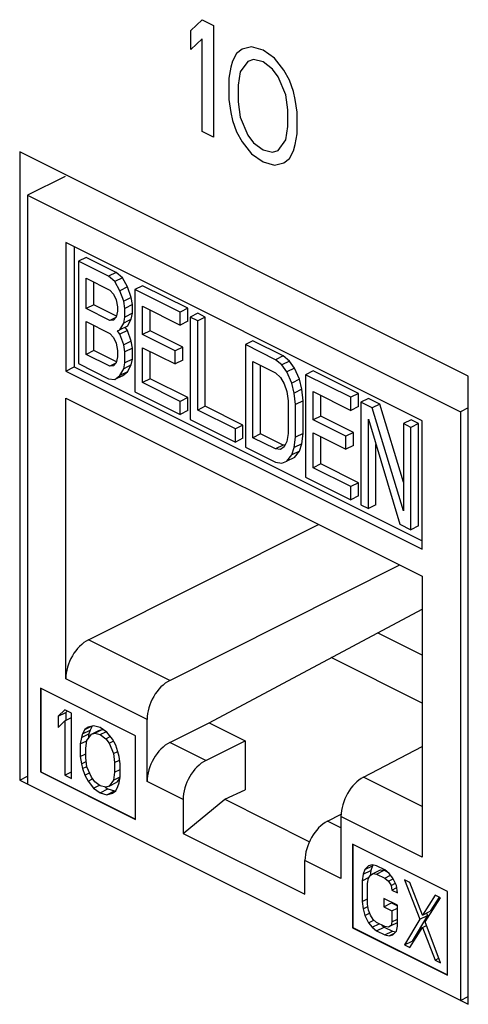
# Model space of a CAD drawing. Extents: x 0 to 25.5, y 0 to 16.5.
# Drawn here: x 15.5 to 15.7, y 11.2 to 11.7 of the extents above; entities that cross this region are included whole.
import ezdxf

# ---------------------------------------------------------------- set-up
doc = ezdxf.new("R2010")
doc.units = 0
doc.header["$LTSCALE"] = 1.871983
doc.header["$MEASUREMENT"] = 0
doc.layers.add('0_COMPONENTS', color=7, linetype='CONTINUOUS')

msp = doc.modelspace()

# ---------------------------------------------------------------- linework, layer by layer
at = {"layer": '0_COMPONENTS', "color": 7, "linetype": 'CONTINUOUS'}
for p, q in [((15.56488, 11.69842), (15.57019, 11.70351)), ((15.57019, 11.70351), (15.57549, 11.70086)), ((15.57549, 11.70086), (15.57549, 11.64889)), ((15.56488, 11.68958), (15.56488, 11.69842)), ((15.57019, 11.69466), (15.56488, 11.68958)), ((15.57019, 11.65155), (15.57019, 11.69466)), ((15.59317, 11.69091), (15.58875, 11.6898)), ((15.59847, 11.68937), (15.59317, 11.69091)), ((15.5861, 11.68781), (15.58433, 11.68428)), ((15.58875, 11.6898), (15.5861, 11.68781)), ((15.60377, 11.68561), (15.59847, 11.68937)), ((15.60819, 11.68008), (15.60377, 11.68561)), ((15.58345, 11.6814), (15.58256, 11.67631)), ((15.58433, 11.68428), (15.58345, 11.6814)), ((15.5914, 11.68406), (15.58786, 11.67919)), ((15.59405, 11.68494), (15.5914, 11.68406)), ((15.59847, 11.68384), (15.59405, 11.68494)), ((15.60289, 11.68052), (15.59847, 11.68384)), ((15.58786, 11.67919), (15.58698, 11.673)), ((15.60554, 11.67699), (15.60289, 11.68052)), ((15.60908, 11.66858), (15.60554, 11.67699)), ((15.61085, 11.67544), (15.60819, 11.68008)), ((15.58256, 11.67631), (15.58256, 11.66636)), ((15.58698, 11.673), (15.58698, 11.66526)), ((15.61261, 11.67013), (15.61085, 11.67544)), ((15.60996, 11.66151), (15.60908, 11.66858)), ((15.6135, 11.66637), (15.61261, 11.67013)), ((15.58256, 11.66636), (15.58345, 11.6604)), ((15.58698, 11.66526), (15.58786, 11.65819)), ((15.61438, 11.66041), (15.6135, 11.66637)), ((15.58345, 11.6604), (15.58433, 11.65664)), ((15.58786, 11.65819), (15.5914, 11.64978)), ((15.60996, 11.65377), (15.60996, 11.66151)), ((15.61438, 11.65046), (15.61438, 11.66041)), ((15.58433, 11.65664), (15.5861, 11.65133)), ((15.60908, 11.64758), (15.60996, 11.65377)), ((15.57549, 11.64889), (15.57019, 11.65155)), ((15.5861, 11.65133), (15.58875, 11.64669)), ((15.5914, 11.64978), (15.59405, 11.64625)), ((15.6135, 11.64537), (15.61438, 11.65046)), ((15.58875, 11.64669), (15.59317, 11.64116)), ((15.59405, 11.64625), (15.59847, 11.64293)), ((15.60554, 11.64271), (15.60908, 11.64758)), ((15.61261, 11.64249), (15.6135, 11.64537)), ((15.48533, 11.64201), (15.48533, 11.34973)), ((15.69393, 11.53771), (15.48533, 11.64201)), ((15.59317, 11.64116), (15.59847, 11.6374)), ((15.59847, 11.64293), (15.60289, 11.64183)), ((15.60289, 11.64183), (15.60554, 11.64271)), ((15.61085, 11.63896), (15.61261, 11.64249)), ((15.59847, 11.6374), (15.60377, 11.63586)), ((15.60377, 11.63586), (15.60819, 11.63697)), ((15.60819, 11.63697), (15.61085, 11.63896)), ((15.50655, 11.63059), (15.48896, 11.6218)), ((15.48896, 11.6218), (15.48896, 11.34792)), ((15.48896, 11.6218), (15.69031, 11.52112)), ((15.50672, 11.59981), (15.50672, 11.54006)), ((15.67254, 11.51691), (15.50672, 11.59981)), ((15.51061, 11.59787), (15.51061, 11.542)), ((15.51623, 11.59289), (15.51269, 11.59112)), ((15.51269, 11.59112), (15.51269, 11.54349)), ((15.52669, 11.58412), (15.51269, 11.59112)), ((15.53023, 11.58589), (15.51623, 11.59289)), ((15.53023, 11.58589), (15.52669, 11.58412)), ((15.53314, 11.58342), (15.53023, 11.58589)), ((15.51619, 11.5691), (15.51619, 11.58329)), ((15.51619, 11.58329), (15.52727, 11.57775)), ((15.51973, 11.57087), (15.51973, 11.58152)), ((15.52961, 11.58165), (15.52669, 11.58412)), ((15.53314, 11.58342), (15.52961, 11.58165)), ((15.53194, 11.57744), (15.52961, 11.58165)), ((15.53548, 11.57921), (15.53314, 11.58342)), ((15.52727, 11.57775), (15.52902, 11.57586)), ((15.52902, 11.57586), (15.53019, 11.57325)), ((15.53548, 11.57921), (15.53194, 11.57744)), ((15.53369, 11.57251), (15.53194, 11.57744)), ((15.53723, 11.57428), (15.53548, 11.57921)), ((15.54248, 11.57976), (15.53894, 11.578)), ((15.53894, 11.578), (15.53894, 11.53037)), ((15.55994, 11.5675), (15.53894, 11.578)), ((15.56348, 11.56926), (15.54248, 11.57976)), ((15.53019, 11.57325), (15.53077, 11.56992)), ((15.53723, 11.57428), (15.53369, 11.57251)), ((15.53427, 11.56918), (15.53369, 11.57251)), ((15.53781, 11.57095), (15.53723, 11.57428)), ((15.51973, 11.57087), (15.51619, 11.5691)), ((15.52727, 11.56356), (15.51619, 11.5691)), ((15.53029, 11.56559), (15.51973, 11.57087)), ((15.53077, 11.56789), (15.53019, 11.56514)), ((15.53077, 11.56992), (15.53077, 11.56789)), ((15.53781, 11.57095), (15.53427, 11.56918)), ((15.53427, 11.56513), (15.53427, 11.56918)), ((15.53781, 11.5669), (15.53427, 11.56513)), ((15.53723, 11.56415), (15.53781, 11.5669)), ((15.53781, 11.5669), (15.53781, 11.57095)), ((15.54244, 11.55699), (15.54244, 11.57017)), ((15.54244, 11.57017), (15.55994, 11.56142)), ((15.54598, 11.55876), (15.54598, 11.5684)), ((15.56348, 11.56926), (15.55994, 11.5675)), ((15.55994, 11.56142), (15.55994, 11.5675)), ((15.56348, 11.56318), (15.56348, 11.56926)), ((15.56815, 11.56693), (15.56461, 11.56516)), ((15.57165, 11.56518), (15.56815, 11.56693)), ((15.51619, 11.54782), (15.51619, 11.56302)), ((15.51619, 11.56302), (15.52727, 11.55748)), ((15.53002, 11.56494), (15.52727, 11.56356)), ((15.52902, 11.5637), (15.52727, 11.56356)), ((15.53019, 11.56514), (15.52902, 11.5637)), ((15.53194, 11.5592), (15.53369, 11.56238)), ((15.53369, 11.56238), (15.53427, 11.56513)), ((15.53723, 11.56415), (15.53369, 11.56238)), ((15.53548, 11.56097), (15.53723, 11.56415)), ((15.56348, 11.56318), (15.55994, 11.56142)), ((15.56461, 11.56516), (15.56461, 11.51753)), ((15.56811, 11.56341), (15.56461, 11.56516)), ((15.57165, 11.56518), (15.56811, 11.56341)), ((15.56811, 11.52186), (15.56811, 11.56341)), ((15.57165, 11.52363), (15.57165, 11.56518)), ((15.51973, 11.54959), (15.51973, 11.56126)), ((15.52727, 11.55748), (15.52902, 11.55559)), ((15.53077, 11.55877), (15.53194, 11.5592)), ((15.53194, 11.55717), (15.53077, 11.55877)), ((15.53548, 11.56097), (15.53194, 11.5592)), ((15.53548, 11.55894), (15.53194, 11.55717)), ((15.53548, 11.55894), (15.53439, 11.56043)), ((15.53723, 11.55401), (15.53548, 11.55894)), ((15.54598, 11.55876), (15.54244, 11.55699)), ((15.56114, 11.55118), (15.54598, 11.55876)), ((15.52902, 11.55559), (15.53019, 11.55298)), ((15.53019, 11.55298), (15.53077, 11.54965)), ((15.53369, 11.55225), (15.53194, 11.55717)), ((15.53723, 11.55401), (15.53369, 11.55225)), ((15.53781, 11.55068), (15.53723, 11.55401)), ((15.55761, 11.54941), (15.54244, 11.55699)), ((15.59381, 11.5541), (15.59028, 11.55233)), ((15.60781, 11.5471), (15.59381, 11.5541)), ((15.51973, 11.54959), (15.51619, 11.54782)), ((15.53029, 11.54431), (15.51973, 11.54959)), ((15.53077, 11.54965), (15.53077, 11.54661)), ((15.53427, 11.54891), (15.53369, 11.55225)), ((15.53781, 11.55068), (15.53427, 11.54891)), ((15.53427, 11.54385), (15.53427, 11.54891)), ((15.53781, 11.54561), (15.53781, 11.55068)), ((15.54244, 11.5347), (15.54244, 11.55091)), ((15.54244, 11.55091), (15.55761, 11.54333)), ((15.54598, 11.53646), (15.54598, 11.54914)), ((15.56114, 11.55118), (15.55761, 11.54941)), ((15.55761, 11.54333), (15.55761, 11.54941)), ((15.56114, 11.5451), (15.56114, 11.55118)), ((15.59028, 11.55233), (15.59028, 11.5047)), ((15.60428, 11.54533), (15.59028, 11.55233)), ((15.52727, 11.54228), (15.51619, 11.54782)), ((15.53002, 11.54365), (15.52727, 11.54228)), ((15.53019, 11.54386), (15.52902, 11.54242)), ((15.53077, 11.54661), (15.53019, 11.54386)), ((15.53369, 11.5411), (15.53427, 11.54385)), ((15.53781, 11.54561), (15.53427, 11.54385)), ((15.53723, 11.54287), (15.53781, 11.54561)), ((15.56114, 11.5451), (15.55761, 11.54333)), ((15.59378, 11.50903), (15.59378, 11.5445)), ((15.59378, 11.5445), (15.60428, 11.53925)), ((15.60781, 11.5471), (15.60428, 11.54533)), ((15.60719, 11.54286), (15.60428, 11.54533)), ((15.61073, 11.54462), (15.60719, 11.54286)), ((15.61073, 11.54462), (15.60781, 11.5471)), ((15.61306, 11.54143), (15.61073, 11.54462)), ((15.50672, 11.54006), (15.51061, 11.542)), ((15.50672, 11.54006), (15.67254, 11.45715)), ((15.51061, 11.542), (15.67254, 11.46104)), ((15.51269, 11.54349), (15.52669, 11.53649)), ((15.52902, 11.54242), (15.52727, 11.54228)), ((15.53194, 11.53792), (15.53369, 11.5411)), ((15.53548, 11.53969), (15.53194, 11.53792)), ((15.53314, 11.53781), (15.53548, 11.53969)), ((15.53723, 11.54287), (15.53369, 11.5411)), ((15.53548, 11.53969), (15.53723, 11.54287)), ((15.59731, 11.5108), (15.59731, 11.54273)), ((15.60428, 11.53925), (15.60661, 11.53707)), ((15.60953, 11.53966), (15.60719, 11.54286)), ((15.61306, 11.54143), (15.60953, 11.53966)), ((15.61186, 11.53444), (15.60953, 11.53966)), ((15.6154, 11.53621), (15.61306, 11.54143)), ((15.62181, 11.5401), (15.61828, 11.53833)), ((15.64282, 11.5296), (15.62181, 11.5401)), ((15.52669, 11.53649), (15.52961, 11.53605)), ((15.52961, 11.53605), (15.53194, 11.53792)), ((15.53314, 11.53781), (15.52961, 11.53605)), ((15.54598, 11.53646), (15.54244, 11.5347)), ((15.55994, 11.52595), (15.54244, 11.5347)), ((15.56348, 11.52771), (15.54598, 11.53646)), ((15.60661, 11.53707), (15.60836, 11.53417)), ((15.6154, 11.53621), (15.61186, 11.53444)), ((15.61303, 11.52981), (15.61186, 11.53444)), ((15.61656, 11.53157), (15.6154, 11.53621)), ((15.61828, 11.53833), (15.61828, 11.4907)), ((15.63928, 11.52783), (15.61828, 11.53833)), ((15.69393, 11.24543), (15.69393, 11.53771)), ((15.53894, 11.53037), (15.55994, 11.51987)), ((15.60836, 11.53417), (15.60953, 11.53054)), ((15.60953, 11.53054), (15.61011, 11.5262)), ((15.61656, 11.53157), (15.61303, 11.52981)), ((15.61715, 11.52621), (15.61656, 11.53157)), ((15.62178, 11.51732), (15.62178, 11.5305)), ((15.62178, 11.5305), (15.63928, 11.52175)), ((15.50672, 11.39684), (15.50672, 11.5275)), ((15.50672, 11.5275), (15.67254, 11.44459)), ((15.56348, 11.52771), (15.55994, 11.52595)), ((15.55994, 11.51987), (15.55994, 11.52595)), ((15.56348, 11.52163), (15.56348, 11.52771)), ((15.61011, 11.5262), (15.61011, 11.511)), ((15.61361, 11.52445), (15.61303, 11.52981)), ((15.61715, 11.52621), (15.61361, 11.52445)), ((15.61715, 11.51101), (15.61715, 11.52621)), ((15.62531, 11.51909), (15.62531, 11.52873)), ((15.64282, 11.5296), (15.63928, 11.52783)), ((15.63928, 11.52175), (15.63928, 11.52783)), ((15.64282, 11.52352), (15.64282, 11.5296)), ((15.64748, 11.52726), (15.64395, 11.52549)), ((15.64395, 11.52549), (15.64395, 11.47786)), ((15.6492, 11.52287), (15.64395, 11.52549)), ((15.65273, 11.52464), (15.64748, 11.52726)), ((15.56348, 11.52163), (15.55994, 11.51987)), ((15.57165, 11.52363), (15.56811, 11.52186)), ((15.58561, 11.51311), (15.56811, 11.52186)), ((15.58915, 11.51488), (15.57165, 11.52363)), ((15.61361, 11.50925), (15.61361, 11.52445)), ((15.64282, 11.52352), (15.63928, 11.52175)), ((15.65273, 11.52464), (15.6492, 11.52287)), ((15.66378, 11.47504), (15.6492, 11.52287)), ((15.66378, 11.4884), (15.65273, 11.52464)), ((15.69393, 11.52293), (15.69031, 11.52112)), ((15.69031, 11.52112), (15.69031, 11.24724)), ((15.56461, 11.51753), (15.58561, 11.50703)), ((15.62531, 11.51909), (15.62178, 11.51732)), ((15.63695, 11.50974), (15.62178, 11.51732)), ((15.64048, 11.51151), (15.62531, 11.51909)), ((15.64745, 11.47611), (15.64745, 11.51766)), ((15.64745, 11.51766), (15.66203, 11.46882)), ((15.66732, 11.51735), (15.66378, 11.51558)), ((15.67082, 11.5156), (15.66732, 11.51735)), ((15.67254, 11.45715), (15.67254, 11.51691)), ((15.58915, 11.51488), (15.58561, 11.51311)), ((15.58561, 11.50703), (15.58561, 11.51311)), ((15.58915, 11.5088), (15.58915, 11.51488)), ((15.66378, 11.51558), (15.66378, 11.47504)), ((15.66728, 11.51383), (15.66378, 11.51558)), ((15.67082, 11.5156), (15.66728, 11.51383)), ((15.66728, 11.4662), (15.66728, 11.51383)), ((15.67082, 11.46796), (15.67082, 11.5156)), ((15.58915, 11.5088), (15.58561, 11.50703)), ((15.59731, 11.5108), (15.59378, 11.50903)), ((15.60428, 11.50378), (15.59378, 11.50903)), ((15.60781, 11.50555), (15.59731, 11.5108)), ((15.60953, 11.50723), (15.60836, 11.50478)), ((15.61011, 11.511), (15.60953, 11.50723)), ((15.61303, 11.50447), (15.61361, 11.50925)), ((15.61715, 11.51101), (15.61361, 11.50925)), ((15.61656, 11.50624), (15.61715, 11.51101)), ((15.62178, 11.49503), (15.62178, 11.51124)), ((15.62178, 11.51124), (15.63695, 11.50366)), ((15.62531, 11.4968), (15.62531, 11.50947)), ((15.64048, 11.51151), (15.63695, 11.50974)), ((15.63695, 11.50366), (15.63695, 11.50974)), ((15.64048, 11.50543), (15.64048, 11.51151)), ((15.59028, 11.5047), (15.60428, 11.4977)), ((15.60781, 11.50555), (15.60428, 11.50378)), ((15.60661, 11.50362), (15.60428, 11.50378)), ((15.60836, 11.50478), (15.60661, 11.50362)), ((15.6087, 11.50549), (15.60781, 11.50555)), ((15.61186, 11.501), (15.61303, 11.50447)), ((15.6154, 11.50277), (15.61186, 11.501)), ((15.61656, 11.50624), (15.61303, 11.50447)), ((15.61306, 11.49988), (15.6154, 11.50277)), ((15.6154, 11.50277), (15.61656, 11.50624)), ((15.64048, 11.50543), (15.63695, 11.50366)), ((15.65098, 11.47788), (15.65098, 11.50582)), ((15.60719, 11.49725), (15.60953, 11.49811)), ((15.60953, 11.49811), (15.61186, 11.501)), ((15.61306, 11.49988), (15.60953, 11.49811)), ((15.60428, 11.4977), (15.60719, 11.49725)), ((15.62531, 11.4968), (15.62178, 11.49503)), ((15.63928, 11.48628), (15.62178, 11.49503)), ((15.64282, 11.48804), (15.62531, 11.4968)), ((15.61828, 11.4907), (15.63928, 11.4802)), ((15.64282, 11.48804), (15.63928, 11.48628)), ((15.63928, 11.4802), (15.63928, 11.48628)), ((15.64282, 11.48196), (15.64282, 11.48804)), ((15.64282, 11.48196), (15.63928, 11.4802)), ((15.64395, 11.47786), (15.64745, 11.47611)), ((15.65098, 11.47788), (15.64745, 11.47611)), ((15.51733, 11.41505), (15.62427, 11.46873)), ((15.66203, 11.46882), (15.66728, 11.4662)), ((15.67082, 11.46796), (15.66728, 11.4662)), ((15.55514, 11.39614), (15.66208, 11.44982)), ((15.67254, 11.44459), (15.67254, 11.31394)), ((15.57342, 11.37643), (15.67254, 11.42934)), ((15.67254, 11.40785), (15.65175, 11.41825)), ((15.55514, 11.39614), (15.51733, 11.41505)), ((15.67254, 11.38559), (15.63022, 11.40675)), ((15.49503, 11.39251), (15.49503, 11.35354)), ((15.53923, 11.37041), (15.49503, 11.39251)), ((15.49521, 11.39242), (15.49521, 11.35363)), ((15.54453, 11.37794), (15.50672, 11.39684)), ((15.50628, 11.38241), (15.50319, 11.37944)), ((15.50319, 11.37944), (15.50672, 11.38121)), ((15.50319, 11.37944), (15.50319, 11.37428)), ((15.50938, 11.38086), (15.50628, 11.38241)), ((15.50628, 11.37725), (15.50938, 11.37879)), ((15.50739, 11.38185), (15.50672, 11.38121)), ((15.50672, 11.38121), (15.50672, 11.37747)), ((15.50938, 11.35055), (15.50938, 11.38086)), ((15.50319, 11.37428), (15.50628, 11.37725)), ((15.50628, 11.37725), (15.50628, 11.3521)), ((15.51556, 11.37325), (15.51866, 11.3748)), ((15.51711, 11.37441), (15.51556, 11.37325)), ((15.51969, 11.37506), (15.51711, 11.37441)), ((15.51904, 11.3749), (15.51807, 11.37296)), ((15.52278, 11.37416), (15.51969, 11.37506)), ((15.52587, 11.37197), (15.52278, 11.37416)), ((15.54453, 11.34906), (15.54453, 11.37794)), ((15.55514, 11.36726), (15.57342, 11.37643)), ((15.57342, 11.37643), (15.59016, 11.36806)), ((15.51402, 11.36951), (15.5135, 11.36654)), ((15.51402, 11.36951), (15.51755, 11.37128)), ((15.51453, 11.37119), (15.51402, 11.36951)), ((15.51556, 11.37325), (15.51453, 11.37119)), ((15.51453, 11.37119), (15.51807, 11.37296)), ((15.51659, 11.36822), (15.51866, 11.37106)), ((15.51755, 11.37128), (15.51715, 11.36899)), ((15.51807, 11.37296), (15.51755, 11.37128)), ((15.51866, 11.37106), (15.52219, 11.37283)), ((15.51866, 11.37106), (15.5202, 11.37158)), ((15.5202, 11.37158), (15.52374, 11.37334)), ((15.5202, 11.37158), (15.52278, 11.37093)), ((15.52219, 11.37283), (15.52374, 11.37334)), ((15.52278, 11.37093), (15.52545, 11.37227)), ((15.52278, 11.37093), (15.52536, 11.369)), ((15.52374, 11.37334), (15.52403, 11.37327)), ((15.52536, 11.369), (15.52742, 11.37003)), ((15.52845, 11.36874), (15.52587, 11.37197)), ((15.53923, 11.33144), (15.53923, 11.37041)), ((15.5135, 11.36654), (15.51657, 11.36808)), ((15.5135, 11.36654), (15.5135, 11.36074)), ((15.51608, 11.36461), (15.51659, 11.36822)), ((15.52536, 11.369), (15.52691, 11.36694)), ((15.52691, 11.36694), (15.52887, 11.36792)), ((15.52691, 11.36694), (15.52897, 11.36204)), ((15.53, 11.36603), (15.52845, 11.36874)), ((15.53103, 11.36294), (15.53, 11.36603)), ((15.57188, 11.35889), (15.55514, 11.36726)), ((15.57188, 11.35889), (15.59016, 11.36806)), ((15.59016, 11.36806), (15.59016, 11.34527)), ((15.64516, 11.35113), (15.67254, 11.36536)), ((15.5135, 11.36074), (15.51608, 11.36203)), ((15.5135, 11.36074), (15.51402, 11.35726)), ((15.51608, 11.3601), (15.51608, 11.36461)), ((15.52897, 11.36204), (15.53098, 11.36304)), ((15.52897, 11.36204), (15.52948, 11.35791)), ((15.53155, 11.36075), (15.53103, 11.36294)), ((15.53206, 11.35726), (15.53155, 11.36075)), ((15.51402, 11.35726), (15.51629, 11.3584)), ((15.51402, 11.35726), (15.51453, 11.35507)), ((15.51453, 11.35507), (15.51654, 11.35607)), ((15.51659, 11.35597), (15.51608, 11.3601)), ((15.51866, 11.35107), (15.51659, 11.35597)), ((15.52948, 11.35791), (15.5318, 11.35906)), ((15.52948, 11.35791), (15.52948, 11.35339)), ((15.53206, 11.35146), (15.53206, 11.35726)), ((15.48533, 11.34973), (15.48896, 11.35154)), ((15.49503, 11.35354), (15.49521, 11.35363)), ((15.49503, 11.35354), (15.53923, 11.33144)), ((15.49521, 11.35363), (15.53923, 11.33162)), ((15.50628, 11.3521), (15.50938, 11.35364)), ((15.50628, 11.3521), (15.50938, 11.35055)), ((15.51453, 11.35507), (15.51556, 11.35197)), ((15.51556, 11.35197), (15.51781, 11.35309)), ((15.51556, 11.35197), (15.51711, 11.34926)), ((15.52948, 11.35339), (15.52897, 11.34978)), ((15.52897, 11.34978), (15.53204, 11.35132)), ((15.52948, 11.35339), (15.53206, 11.35468)), ((15.53155, 11.34849), (15.53206, 11.35146)), ((15.48533, 11.34973), (15.69393, 11.24543)), ((15.51711, 11.34926), (15.51922, 11.35032)), ((15.51711, 11.34926), (15.51969, 11.34604)), ((15.5202, 11.349), (15.51866, 11.35107)), ((15.51969, 11.34604), (15.52237, 11.34738)), ((15.52278, 11.34707), (15.5202, 11.349)), ((15.52536, 11.34643), (15.52278, 11.34707)), ((15.52691, 11.34694), (15.52536, 11.34643)), ((15.52897, 11.34978), (15.52691, 11.34694)), ((15.52691, 11.34694), (15.53044, 11.34871)), ((15.53, 11.34475), (15.53103, 11.34682)), ((15.53194, 11.35078), (15.53044, 11.34871)), ((15.53103, 11.34682), (15.53155, 11.34849)), ((15.56127, 11.34068), (15.54453, 11.34906)), ((15.67254, 11.33744), (15.64516, 11.35113)), ((15.51969, 11.34604), (15.52278, 11.34385)), ((15.52278, 11.34385), (15.52632, 11.34561)), ((15.52278, 11.34385), (15.52587, 11.34294)), ((15.52507, 11.3465), (15.52632, 11.34561)), ((15.52587, 11.34294), (15.52941, 11.34471)), ((15.52587, 11.34294), (15.52845, 11.34359)), ((15.52632, 11.34561), (15.52941, 11.34471)), ((15.52845, 11.34359), (15.53, 11.34475)), ((15.52941, 11.34471), (15.52997, 11.34485)), ((15.58067, 11.34081), (15.59016, 11.34527)), ((15.56127, 11.32497), (15.58067, 11.34081)), ((15.56127, 11.34068), (15.56127, 11.32497)), ((15.58067, 11.34081), (15.62013, 11.32108)), ((15.62841, 11.33062), (15.63485, 11.33396)), ((15.63473, 11.32746), (15.62841, 11.33062)), ((15.63473, 11.33284), (15.63473, 11.30395)), ((15.67254, 11.31394), (15.63473, 11.33284)), ((15.56127, 11.32497), (15.61799, 11.29661)), ((15.64004, 11.32001), (15.64004, 11.28104)), ((15.68423, 11.29791), (15.64004, 11.32001)), ((15.64021, 11.31992), (15.64021, 11.28112)), ((15.61799, 11.29661), (15.61799, 11.31233)), ((15.63473, 11.30395), (15.61799, 11.31233)), ((15.64922, 11.31029), (15.64754, 11.30984)), ((15.65132, 11.30989), (15.64922, 11.31029)), ((15.64972, 11.3102), (15.6494, 11.30987)), ((15.64503, 11.30594), (15.64461, 11.30292)), ((15.64587, 11.3081), (15.64503, 11.30594)), ((15.64503, 11.30594), (15.64856, 11.30771)), ((15.64587, 11.3081), (15.6494, 11.30987)), ((15.64754, 11.30984), (15.64587, 11.3081)), ((15.64754, 11.30404), (15.64838, 11.30555)), ((15.64856, 11.30771), (15.64823, 11.30527)), ((15.64838, 11.30555), (15.64964, 11.30621)), ((15.6494, 11.30987), (15.64856, 11.30771)), ((15.64964, 11.30621), (15.65317, 11.30798)), ((15.64964, 11.30621), (15.65132, 11.30602)), ((15.65509, 11.308), (15.65132, 11.30989)), ((15.65132, 11.30602), (15.65485, 11.30779)), ((15.65132, 11.30602), (15.65509, 11.30413)), ((15.65317, 11.30798), (15.65485, 11.30779)), ((15.65485, 11.30779), (15.65617, 11.30713)), ((15.65718, 11.30631), (15.65509, 11.308)), ((15.65509, 11.30413), (15.65782, 11.3055)), ((15.65886, 11.30418), (15.65718, 11.30631)), ((15.64461, 11.30292), (15.64781, 11.30453)), ((15.64461, 11.30292), (15.64461, 11.29325)), ((15.64712, 11.30167), (15.64754, 11.30404)), ((15.64712, 11.29199), (15.64712, 11.30167)), ((15.65509, 11.30413), (15.65676, 11.30265)), ((15.65676, 11.30265), (15.65905, 11.3038)), ((15.65676, 11.30265), (15.65802, 11.30073)), ((15.65802, 11.30073), (15.66005, 11.30175)), ((15.66054, 11.30077), (15.65886, 11.30418)), ((15.66682, 11.30214), (15.66431, 11.30339)), ((15.66431, 11.30339), (15.67143, 11.285)), ((15.67269, 11.28695), (15.66682, 11.30214)), ((15.65802, 11.30073), (15.65844, 11.29859)), ((15.65844, 11.29859), (15.66067, 11.2997)), ((15.65844, 11.29859), (15.66095, 11.29733)), ((15.66095, 11.29733), (15.66054, 11.30077)), ((15.67856, 11.29627), (15.67269, 11.28695)), ((15.68107, 11.29501), (15.67856, 11.29627)), ((15.68423, 11.25894), (15.68423, 11.29791)), ((15.64461, 11.29325), (15.64712, 11.29451)), ((15.64461, 11.29325), (15.64503, 11.28982)), ((15.64754, 11.2892), (15.64712, 11.29199)), ((15.65467, 11.29467), (15.65467, 11.2908)), ((15.66095, 11.29153), (15.65467, 11.29467)), ((15.65467, 11.2908), (15.6582, 11.29257)), ((15.6582, 11.2929), (15.6582, 11.29257)), ((15.6582, 11.29257), (15.66095, 11.29119)), ((15.67395, 11.28374), (15.68107, 11.29501)), ((15.6804, 11.29535), (15.67622, 11.28872)), ((15.64503, 11.28982), (15.64728, 11.29094)), ((15.64503, 11.28982), (15.64587, 11.28682)), ((15.64587, 11.28682), (15.64801, 11.28789)), ((15.64838, 11.28685), (15.64754, 11.2892)), ((15.65467, 11.2908), (15.65844, 11.28892)), ((15.65844, 11.28892), (15.66095, 11.29017)), ((15.65844, 11.28892), (15.65844, 11.28376)), ((15.66095, 11.28185), (15.66095, 11.29153)), ((15.67269, 11.28695), (15.67622, 11.28872)), ((15.67454, 11.28787), (15.67497, 11.28677)), ((15.64587, 11.28682), (15.64754, 11.2834)), ((15.64754, 11.2834), (15.64999, 11.28462)), ((15.64754, 11.2834), (15.64922, 11.28127)), ((15.64964, 11.28493), (15.64838, 11.28685)), ((15.64922, 11.28127), (15.65244, 11.28288)), ((15.65132, 11.28345), (15.64964, 11.28493)), ((15.65509, 11.28156), (15.65132, 11.28345)), ((15.65844, 11.28376), (15.65802, 11.28203)), ((15.65802, 11.28203), (15.66095, 11.2835)), ((15.65844, 11.28376), (15.66095, 11.28501)), ((15.67143, 11.285), (15.66431, 11.27308)), ((15.67497, 11.28677), (15.66784, 11.27485)), ((15.67143, 11.285), (15.67497, 11.28677)), ((15.68107, 11.2647), (15.67395, 11.28374)), ((15.64004, 11.28104), (15.64021, 11.28112)), ((15.64004, 11.28104), (15.68423, 11.25894)), ((15.64021, 11.28112), (15.68423, 11.25912)), ((15.64922, 11.28127), (15.65132, 11.27958)), ((15.65132, 11.27958), (15.65485, 11.28135)), ((15.65132, 11.27958), (15.65509, 11.27769)), ((15.65377, 11.28222), (15.65485, 11.28135)), ((15.65485, 11.28135), (15.65862, 11.27946)), ((15.65676, 11.28137), (15.65509, 11.28156)), ((15.65509, 11.27769), (15.65862, 11.27946)), ((15.65802, 11.28203), (15.65676, 11.28137)), ((15.65718, 11.27729), (15.65958, 11.27849)), ((15.65862, 11.27946), (15.66022, 11.27915)), ((15.65886, 11.27774), (15.66054, 11.27948)), ((15.66054, 11.27948), (15.66095, 11.28185)), ((15.66682, 11.27183), (15.67269, 11.28115)), ((15.67269, 11.28115), (15.67457, 11.28208)), ((15.67269, 11.28115), (15.67856, 11.26596)), ((15.65509, 11.27769), (15.65718, 11.27729)), ((15.65718, 11.27729), (15.65886, 11.27774)), ((15.66431, 11.27308), (15.66784, 11.27485)), ((15.66784, 11.27485), (15.66851, 11.27452)), ((15.66431, 11.27308), (15.66682, 11.27183)), ((15.67856, 11.26596), (15.68028, 11.26682)), ((15.67856, 11.26596), (15.68107, 11.2647)), ((15.69031, 11.24724), (15.69393, 11.24905))]:
    msp.add_line(p, q, dxfattribs=at)
for centre, major_axis, ratio, start_param, end_param in [((15.51742, 11.4021), (0.0068, 0.01337), 0.617698, 0.697804, 2.259874), ((15.55523, 11.3832), (0.0068, 0.01337), 0.617698, 0.697804, 2.259874), ((15.55523, 11.35431), (0.0068, 0.01337), 0.617698, 0.697804, 2.259874), ((15.57197, 11.34594), (0.0068, 0.01337), 0.617698, 0.697804, 2.259874), ((15.64525, 11.33819), (0.00662, 0.01346), 0.60701, 0.689252, 2.251322), ((15.6285, 11.31768), (0.00662, 0.01346), 0.60701, 0.689252, 2.251322)]:
    msp.add_ellipse(centre, major_axis=major_axis, ratio=ratio, start_param=start_param, end_param=end_param, dxfattribs=at)

doc.saveas('drawing.dxf')
